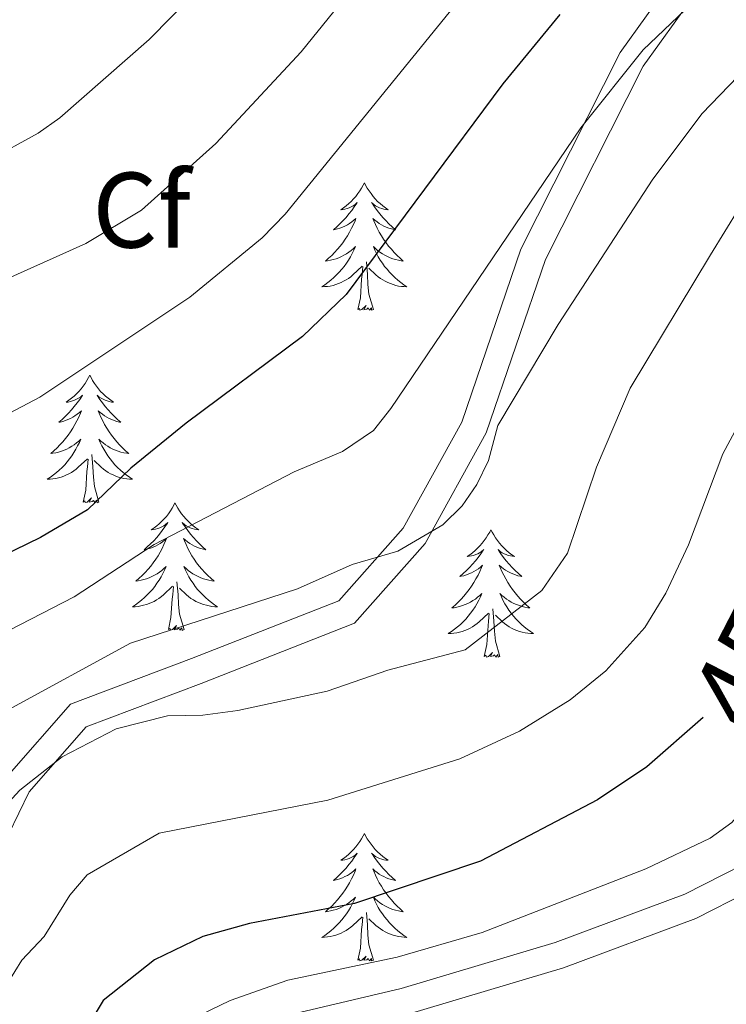
# Model space of a CAD drawing. Units: metres. Extents: x 592149 to 596645, y 4784185 to 4787217.
# Drawn here: x 594128 to 594194, y 4785304 to 4785396 of the extents above; entities that cross this region are included whole.
import ezdxf
from ezdxf.enums import TextEntityAlignment as Align

# ---------------------------------------------------------------- set-up
doc = ezdxf.new("R2010")
doc.units = ezdxf.units.M
doc.header["$MEASUREMENT"] = 0
doc.linetypes.add('DGN Style 3', pattern=[1147.6976, 819.784, -327.9136])
for name, color, linetype, lineweight in [('Nivel 21', 7, 'Continuous', 0), ('Nivel 36', 7, 'Continuous', 0), ('Nivel 37', 7, 'Continuous', 0), ('Nivel 4', 7, 'Continuous', 0), ('Nivel 41', 7, 'Continuous', 0), ('Nivel 5', 7, 'Continuous', 0), ('Nivel 54', 7, 'Continuous', 0), ('Nivel 61', 7, 'Continuous', 0), ('Nivel 63', 7, 'Continuous', 0)]:
    doc.layers.add(name, color=color, linetype=linetype, lineweight=lineweight)
doc.styles.add('Style-arial', font='arial.shx', dxfattribs={"bigfont": 'arialbig.shx'})
doc.styles.add('Style-Helvetica-Narrow-Oblique', font='txt')

msp = doc.modelspace()

# ---------------------------------------------------------------- linework, layer by layer
at = {"layer": 'Nivel 21', "color": 250, "linetype": 'Continuous', "lineweight": 0}
for points in [[(594191.91, 4785403.01, 469.92), (594184.53, 4785392.72, 469.65), (594175.24, 4785374.33, 467.77), (594169.72, 4785358.18, 465.62), (594164.24, 4785348.27, 464.55), (594158.23, 4785341.48, 463.21), (594144.47, 4785336.07, 462.4), (594133.16, 4785331.82, 460.79), (594127.2, 4785325.02, 460.25)], [(594146.24, 4785301.03, 443.26), (594164.07, 4785305.24, 443.24), (594178.44, 4785309.55, 442.85), (594190.57, 4785314.07, 441.76), (594199.62, 4785318.68, 440.88), (594203.39, 4785321.58, 440.48), (594206.83, 4785325.03, 440.09), (594209.32, 4785328, 439.8), (594212.1, 4785332.04, 439.99), (594214.43, 4785336.43, 440.23), (594215.29, 4785338.6, 440.08), (594217.15, 4785345.84, 439.61), (594218.06, 4785348.35, 439.44), (594219.92, 4785351.69, 439.2), (594221.5, 4785353.81, 439.02), (594225.21, 4785357.46, 438.68), (594231.92, 4785361.98, 438.32)]]:
    msp.add_polyline3d(points, dxfattribs=at)
at = {"layer": 'Nivel 21', "color": 250, "linetype": 'DGN Style 3', "lineweight": 0}
for points in [[(594090.17, 4785210.68, 445.35), (594093.5, 4785219.47, 448.71), (594101.37, 4785226.17, 449.24), (594107.18, 4785234.91, 450.05), (594118.98, 4785270.56, 454.35), (594120.24, 4785281.27, 455.42), (594118.42, 4785293.42, 456.23), (594118.35, 4785300.11, 457.57), (594123.15, 4785310.97, 459.45), (594129.3, 4785323.62, 460.25), (594134.62, 4785329.7, 460.79), (594145.37, 4785333.74, 462.4), (594159.7, 4785339.37, 463.21), (594166.29, 4785346.82, 464.55), (594172.01, 4785357.16, 465.62), (594177.55, 4785373.36, 467.77), (594186.67, 4785391.42, 469.65), (594193.84, 4785401.42, 469.92)], [(594164.72, 4785302.83, 443.24), (594179.23, 4785307.18, 442.85), (594191.58, 4785311.78, 441.76), (594200.96, 4785316.55, 440.88), (594205.05, 4785319.7, 440.48), (594208.67, 4785323.34, 440.09), (594211.32, 4785326.48, 439.8), (594214.24, 4785330.74, 439.99), (594216.7, 4785335.38, 440.23), (594217.67, 4785337.82, 440.08), (594219.54, 4785345.1, 439.61), (594220.34, 4785347.31, 439.44), (594222.02, 4785350.32, 439.2), (594223.39, 4785352.16, 439.02), (594226.8, 4785355.52, 438.68), (594233.17, 4785359.81, 438.32)]]:
    msp.add_polyline3d(points, dxfattribs=at)
at = {"layer": 'Nivel 36', "color": 92, "linetype": 'Continuous', "lineweight": 0, "flags": 128}
for points in [[(594160.62, 4785380.53), (594160.51, 4785380.32), (594160.36, 4785380.04), (594160.19, 4785379.77), (594160.01, 4785379.52), (594159.81, 4785379.27), (594159.61, 4785379.03), (594159.39, 4785378.8), (594159.16, 4785378.59), (594158.92, 4785378.39), (594158.67, 4785378.2), (594158.41, 4785378.02), (594158.6, 4785378.04), (594158.81, 4785378.08), (594159.01, 4785378.13), (594159.2, 4785378.2), (594159.39, 4785378.29), (594159.57, 4785378.39), (594159.75, 4785378.5), (594159.95, 4785378.69), (594159.91, 4785378.62), (594159.68, 4785378.28), (594159.44, 4785377.94), (594159.18, 4785377.62), (594158.91, 4785377.3), (594158.63, 4785377), (594158.34, 4785376.7), (594158.04, 4785376.42), (594157.72, 4785376.15), (594157.85, 4785376.17), (594158.1, 4785376.23), (594158.34, 4785376.3), (594158.57, 4785376.39), (594158.8, 4785376.49), (594159.03, 4785376.61), (594159.24, 4785376.74), (594159.45, 4785376.89), (594159.65, 4785377.04), (594159.83, 4785377.21), (594159.75, 4785376.99), (594159.59, 4785376.63), (594159.42, 4785376.28), (594159.23, 4785375.93), (594159.03, 4785375.59), (594158.82, 4785375.26), (594158.6, 4785374.94), (594158.36, 4785374.62), (594158.1, 4785374.32), (594157.84, 4785374.03), (594157.57, 4785373.75), (594157.28, 4785373.48), (594156.98, 4785373.22), (594157.18, 4785373.25), (594157.44, 4785373.29), (594157.71, 4785373.36), (594157.97, 4785373.44), (594158.22, 4785373.53), (594158.47, 4785373.64), (594158.71, 4785373.76), (594158.94, 4785373.9), (594159.17, 4785374.05), (594159.39, 4785374.21), (594159.59, 4785374.39), (594159.79, 4785374.58), (594159.65, 4785374.25)], [(594160.62, 4785380.53), (594160.73, 4785380.32), (594160.89, 4785380.04), (594161.06, 4785379.77), (594161.24, 4785379.52), (594161.43, 4785379.27), (594161.64, 4785379.03), (594161.86, 4785378.8), (594162.09, 4785378.59), (594162.33, 4785378.39), (594162.58, 4785378.2), (594162.84, 4785378.02), (594162.64, 4785378.04), (594162.44, 4785378.08), (594162.24, 4785378.13), (594162.04, 4785378.2), (594161.86, 4785378.29), (594161.67, 4785378.39), (594161.5, 4785378.5), (594161.3, 4785378.69), (594161.34, 4785378.62), (594161.57, 4785378.28), (594161.81, 4785377.94), (594162.06, 4785377.62), (594162.33, 4785377.3), (594162.61, 4785377), (594162.9, 4785376.7), (594163.21, 4785376.42), (594163.52, 4785376.15), (594163.4, 4785376.17), (594163.15, 4785376.23), (594162.91, 4785376.3), (594162.67, 4785376.39), (594162.44, 4785376.49), (594162.22, 4785376.61), (594162, 4785376.74), (594161.8, 4785376.89), (594161.6, 4785377.04), (594161.41, 4785377.21), (594161.5, 4785376.99), (594161.66, 4785376.63), (594161.83, 4785376.28), (594162.01, 4785375.93), (594162.21, 4785375.59), (594162.42, 4785375.26), (594162.65, 4785374.94), (594162.89, 4785374.62), (594163.14, 4785374.32), (594163.4, 4785374.03), (594163.68, 4785373.75), (594163.97, 4785373.48), (594164.26, 4785373.22), (594164.07, 4785373.25), (594163.8, 4785373.29), (594163.54, 4785373.36), (594163.28, 4785373.44), (594163.02, 4785373.53), (594162.78, 4785373.64), (594162.54, 4785373.76), (594162.3, 4785373.9), (594162.08, 4785374.05), (594161.86, 4785374.21), (594161.65, 4785374.39), (594161.46, 4785374.58), (594161.6, 4785374.25)], [(594159.65, 4785374.25), (594159.49, 4785373.93), (594159.32, 4785373.61), (594159.14, 4785373.31), (594158.94, 4785373.01), (594158.73, 4785372.72), (594158.51, 4785372.45), (594158.27, 4785372.18), (594158.03, 4785371.92), (594157.77, 4785371.68), (594157.5, 4785371.44), (594157.22, 4785371.22), (594156.93, 4785371.01), (594156.64, 4785370.82), (594156.91, 4785370.83), (594157.17, 4785370.85), (594157.43, 4785370.89), (594157.69, 4785370.95), (594157.95, 4785371.02), (594158.2, 4785371.11), (594158.44, 4785371.21), (594158.68, 4785371.33), (594158.91, 4785371.46), (594159.13, 4785371.6), (594159.34, 4785371.76), (594159.55, 4785371.93), (594160.4, 4785372.73)], [(594161.6, 4785374.25), (594161.76, 4785373.93), (594161.92, 4785373.61), (594162.11, 4785373.31), (594162.3, 4785373.01), (594162.51, 4785372.72), (594162.74, 4785372.45), (594162.97, 4785372.18), (594163.22, 4785371.92), (594163.48, 4785371.68), (594163.74, 4785371.44), (594164.02, 4785371.22), (594164.31, 4785371.01), (594164.6, 4785370.82), (594164.34, 4785370.83), (594164.08, 4785370.85), (594163.81, 4785370.89), (594163.55, 4785370.95), (594163.3, 4785371.02), (594163.05, 4785371.11), (594162.8, 4785371.21), (594162.57, 4785371.33), (594162.34, 4785371.46), (594162.12, 4785371.6), (594161.9, 4785371.76), (594161.7, 4785371.93), (594161.04, 4785372.55)], [(594161.47, 4785368.68), (594161.04, 4785370.12), (594160.95, 4785371.03), (594160.91, 4785371.98), (594160.81, 4785373.14)], [(594160, 4785368.68), (594160.25, 4785369.8), (594160.36, 4785371.54), (594160.41, 4785371.98), (594160.47, 4785372.7)], [(594161.47, 4785368.68), (594161.3, 4785368.62), (594161.28, 4785368.85), (594161.09, 4785368.63), (594160.97, 4785368.84), (594160.85, 4785368.73), (594160.58, 4785368.67), (594160.78, 4785369.07), (594160.39, 4785368.69), (594160.2, 4785368.63), (594160.16, 4785368.79), (594160, 4785368.68)], [(594134.96, 4785362.55), (594134.85, 4785362.33), (594134.7, 4785362.05), (594134.53, 4785361.79), (594134.35, 4785361.53), (594134.16, 4785361.28), (594133.95, 4785361.04), (594133.73, 4785360.82), (594133.5, 4785360.6), (594133.26, 4785360.4), (594133.01, 4785360.21), (594132.75, 4785360.03), (594132.95, 4785360.05), (594133.15, 4785360.09), (594133.35, 4785360.15), (594133.54, 4785360.22), (594133.73, 4785360.3), (594133.91, 4785360.4), (594134.09, 4785360.51), (594134.29, 4785360.7), (594134.25, 4785360.64), (594134.02, 4785360.29), (594133.78, 4785359.96), (594133.52, 4785359.63), (594133.26, 4785359.32), (594132.98, 4785359.01), (594132.68, 4785358.72), (594132.38, 4785358.43), (594132.07, 4785358.16), (594132.19, 4785358.18), (594132.44, 4785358.24), (594132.68, 4785358.32), (594132.92, 4785358.4), (594133.15, 4785358.51), (594133.37, 4785358.62), (594133.58, 4785358.76), (594133.79, 4785358.9), (594133.99, 4785359.06), (594134.18, 4785359.23), (594134.09, 4785359.01), (594133.93, 4785358.64), (594133.76, 4785358.29), (594133.58, 4785357.94), (594133.38, 4785357.6), (594133.16, 4785357.27), (594132.94, 4785356.95), (594132.7, 4785356.64), (594132.45, 4785356.34), (594132.18, 4785356.04), (594131.91, 4785355.76), (594131.62, 4785355.49), (594131.32, 4785355.24), (594131.52, 4785355.26), (594131.79, 4785355.31), (594132.05, 4785355.37), (594132.31, 4785355.45), (594132.56, 4785355.54), (594132.81, 4785355.65), (594133.05, 4785355.77), (594133.29, 4785355.91), (594133.51, 4785356.06), (594133.73, 4785356.23), (594133.94, 4785356.4), (594134.13, 4785356.59), (594133.99, 4785356.26)], [(594134.96, 4785362.55), (594135.08, 4785362.33), (594135.23, 4785362.05), (594135.4, 4785361.79), (594135.58, 4785361.53), (594135.78, 4785361.28), (594135.98, 4785361.04), (594136.2, 4785360.82), (594136.43, 4785360.6), (594136.67, 4785360.4), (594136.92, 4785360.21), (594137.18, 4785360.03), (594136.98, 4785360.05), (594136.78, 4785360.09), (594136.58, 4785360.15), (594136.39, 4785360.22), (594136.2, 4785360.3), (594136.02, 4785360.4), (594135.84, 4785360.51), (594135.64, 4785360.7), (594135.68, 4785360.64), (594135.91, 4785360.29), (594136.15, 4785359.96), (594136.41, 4785359.63), (594136.68, 4785359.32), (594136.96, 4785359.01), (594137.25, 4785358.72), (594137.55, 4785358.43), (594137.86, 4785358.16), (594137.74, 4785358.18), (594137.49, 4785358.24), (594137.25, 4785358.32), (594137.02, 4785358.4), (594136.78, 4785358.51), (594136.56, 4785358.62), (594136.34, 4785358.76), (594136.14, 4785358.9), (594135.94, 4785359.06), (594135.75, 4785359.23), (594135.84, 4785359.01), (594136, 4785358.64), (594136.17, 4785358.29), (594136.35, 4785357.94), (594136.55, 4785357.6), (594136.77, 4785357.27), (594136.99, 4785356.95), (594137.23, 4785356.64), (594137.48, 4785356.34), (594137.75, 4785356.04), (594138.02, 4785355.76), (594138.31, 4785355.49), (594138.61, 4785355.24), (594138.41, 4785355.26), (594138.14, 4785355.31), (594137.88, 4785355.37), (594137.62, 4785355.45), (594137.37, 4785355.54), (594137.12, 4785355.65), (594136.88, 4785355.77), (594136.64, 4785355.91), (594136.42, 4785356.06), (594136.2, 4785356.23), (594136, 4785356.4), (594135.8, 4785356.59), (594135.94, 4785356.26)], [(594133.99, 4785356.26), (594133.83, 4785355.94), (594133.66, 4785355.63), (594133.48, 4785355.32), (594133.28, 4785355.03), (594133.08, 4785354.74), (594132.85, 4785354.46), (594132.62, 4785354.19), (594132.37, 4785353.93), (594132.11, 4785353.69), (594131.84, 4785353.46), (594131.56, 4785353.23), (594131.28, 4785353.02), (594130.99, 4785352.83), (594131.25, 4785352.84), (594131.51, 4785352.87), (594131.78, 4785352.91), (594132.04, 4785352.96), (594132.29, 4785353.04), (594132.54, 4785353.12), (594132.78, 4785353.23), (594133.02, 4785353.34), (594133.25, 4785353.47), (594133.47, 4785353.62), (594133.69, 4785353.78), (594133.89, 4785353.95), (594134.74, 4785354.75)], [(594135.94, 4785356.26), (594136.1, 4785355.94), (594136.27, 4785355.63), (594136.45, 4785355.32), (594136.65, 4785355.03), (594136.86, 4785354.74), (594137.08, 4785354.46), (594137.31, 4785354.19), (594137.56, 4785353.93), (594137.82, 4785353.69), (594138.09, 4785353.46), (594138.37, 4785353.23), (594138.66, 4785353.02), (594138.94, 4785352.83), (594138.68, 4785352.84), (594138.42, 4785352.87), (594138.16, 4785352.91), (594137.9, 4785352.96), (594137.64, 4785353.04), (594137.39, 4785353.12), (594137.15, 4785353.23), (594136.91, 4785353.34), (594136.68, 4785353.47), (594136.46, 4785353.62), (594136.24, 4785353.78), (594136.04, 4785353.95), (594135.38, 4785354.57)], [(594134.35, 4785350.7), (594134.59, 4785351.82), (594134.7, 4785353.56), (594134.75, 4785353.99), (594134.82, 4785354.71)], [(594135.82, 4785350.7), (594135.39, 4785352.14), (594135.3, 4785353.04), (594135.25, 4785353.99), (594135.15, 4785355.15)], [(594135.82, 4785350.7), (594135.64, 4785350.63), (594135.62, 4785350.87), (594135.43, 4785350.65), (594135.31, 4785350.85), (594135.19, 4785350.74), (594134.92, 4785350.69), (594135.12, 4785351.08), (594134.73, 4785350.7), (594134.54, 4785350.65), (594134.5, 4785350.81), (594134.35, 4785350.7)], [(594142.92, 4785350.63), (594142.81, 4785350.41), (594142.66, 4785350.14), (594142.49, 4785349.87), (594142.31, 4785349.61), (594142.12, 4785349.36), (594141.91, 4785349.13), (594141.69, 4785348.9), (594141.46, 4785348.68), (594141.22, 4785348.48), (594140.97, 4785348.29), (594140.71, 4785348.11), (594140.91, 4785348.14), (594141.11, 4785348.17), (594141.31, 4785348.23), (594141.5, 4785348.3), (594141.69, 4785348.38), (594141.87, 4785348.48), (594142.05, 4785348.59), (594142.25, 4785348.78), (594142.21, 4785348.72), (594141.98, 4785348.37), (594141.74, 4785348.04), (594141.48, 4785347.71), (594141.22, 4785347.4), (594140.94, 4785347.09), (594140.64, 4785346.8), (594140.34, 4785346.51), (594140.03, 4785346.24), (594140.15, 4785346.27), (594140.4, 4785346.32), (594140.64, 4785346.4), (594140.88, 4785346.48), (594141.11, 4785346.59), (594141.33, 4785346.71), (594141.54, 4785346.84), (594141.75, 4785346.98), (594141.95, 4785347.14), (594142.14, 4785347.31), (594142.05, 4785347.09), (594141.89, 4785346.73), (594141.72, 4785346.37), (594141.54, 4785346.02), (594141.34, 4785345.68), (594141.12, 4785345.35), (594140.9, 4785345.03), (594140.66, 4785344.72), (594140.41, 4785344.42), (594140.14, 4785344.13), (594139.87, 4785343.84), (594139.58, 4785343.58), (594139.28, 4785343.32), (594139.48, 4785343.34), (594139.75, 4785343.39), (594140.01, 4785343.45), (594140.27, 4785343.53), (594140.52, 4785343.62), (594140.77, 4785343.73), (594141.01, 4785343.86), (594141.25, 4785343.99), (594141.47, 4785344.14), (594141.69, 4785344.31), (594141.89, 4785344.48), (594142.09, 4785344.67), (594141.95, 4785344.34)], [(594142.92, 4785350.63), (594143.04, 4785350.41), (594143.19, 4785350.14), (594143.36, 4785349.87), (594143.54, 4785349.61), (594143.74, 4785349.36), (594143.94, 4785349.13), (594144.16, 4785348.9), (594144.39, 4785348.68), (594144.63, 4785348.48), (594144.88, 4785348.29), (594145.14, 4785348.11), (594144.94, 4785348.14), (594144.74, 4785348.17), (594144.54, 4785348.23), (594144.35, 4785348.3), (594144.16, 4785348.38), (594143.98, 4785348.48), (594143.8, 4785348.59), (594143.6, 4785348.78), (594143.64, 4785348.72), (594143.87, 4785348.37), (594144.11, 4785348.04), (594144.37, 4785347.71), (594144.64, 4785347.4), (594144.92, 4785347.09), (594145.21, 4785346.8), (594145.51, 4785346.51), (594145.82, 4785346.24), (594145.7, 4785346.27), (594145.45, 4785346.32), (594145.21, 4785346.4), (594144.98, 4785346.48), (594144.74, 4785346.59), (594144.52, 4785346.71), (594144.3, 4785346.84), (594144.1, 4785346.98), (594143.9, 4785347.14), (594143.71, 4785347.31), (594143.8, 4785347.09), (594143.96, 4785346.73), (594144.13, 4785346.37), (594144.31, 4785346.02), (594144.51, 4785345.68), (594144.73, 4785345.35), (594144.95, 4785345.03), (594145.19, 4785344.72), (594145.44, 4785344.42), (594145.71, 4785344.13), (594145.98, 4785343.84), (594146.27, 4785343.58), (594146.57, 4785343.32), (594146.37, 4785343.34), (594146.1, 4785343.39), (594145.84, 4785343.45), (594145.58, 4785343.53), (594145.33, 4785343.62), (594145.08, 4785343.73), (594144.84, 4785343.86), (594144.6, 4785343.99), (594144.38, 4785344.14), (594144.16, 4785344.31), (594143.96, 4785344.48), (594143.76, 4785344.67), (594143.9, 4785344.34)], [(594172.44, 4785348.12), (594172.33, 4785347.9), (594172.17, 4785347.63), (594172.01, 4785347.36), (594171.82, 4785347.1), (594171.63, 4785346.86), (594171.42, 4785346.62), (594171.2, 4785346.39), (594170.97, 4785346.18), (594170.73, 4785345.97), (594170.48, 4785345.78), (594170.22, 4785345.6), (594170.42, 4785345.63), (594170.62, 4785345.66), (594170.82, 4785345.72), (594171.02, 4785345.79), (594171.21, 4785345.87), (594171.39, 4785345.97), (594171.56, 4785346.08), (594171.77, 4785346.28), (594171.73, 4785346.21), (594171.5, 4785345.87), (594171.25, 4785345.53), (594171, 4785345.2), (594170.73, 4785344.89), (594170.45, 4785344.58), (594170.16, 4785344.29), (594169.86, 4785344.01), (594169.54, 4785343.74), (594169.67, 4785343.76), (594169.91, 4785343.82), (594170.15, 4785343.89), (594170.39, 4785343.98), (594170.62, 4785344.08), (594170.84, 4785344.2), (594171.06, 4785344.33), (594171.27, 4785344.47), (594171.46, 4785344.63), (594171.65, 4785344.8), (594171.56, 4785344.58), (594171.41, 4785344.22), (594171.24, 4785343.86), (594171.05, 4785343.52), (594170.85, 4785343.18), (594170.64, 4785342.85), (594170.41, 4785342.52), (594170.17, 4785342.21), (594169.92, 4785341.91), (594169.66, 4785341.62), (594169.38, 4785341.34), (594169.1, 4785341.07), (594168.8, 4785340.81), (594169, 4785340.83), (594169.26, 4785340.88), (594169.52, 4785340.94), (594169.78, 4785341.02), (594170.04, 4785341.12), (594170.29, 4785341.22), (594170.53, 4785341.35), (594170.76, 4785341.49), (594170.99, 4785341.64), (594171.2, 4785341.8), (594171.41, 4785341.98), (594171.6, 4785342.16), (594171.46, 4785341.84)], [(594172.44, 4785348.12), (594172.55, 4785347.9), (594172.71, 4785347.63), (594172.87, 4785347.36), (594173.06, 4785347.1), (594173.25, 4785346.86), (594173.46, 4785346.62), (594173.68, 4785346.39), (594173.91, 4785346.18), (594174.15, 4785345.97), (594174.4, 4785345.78), (594174.66, 4785345.6), (594174.46, 4785345.63), (594174.26, 4785345.66), (594174.06, 4785345.72), (594173.86, 4785345.79), (594173.67, 4785345.87), (594173.49, 4785345.97), (594173.32, 4785346.08), (594173.11, 4785346.28), (594173.15, 4785346.21), (594173.38, 4785345.87), (594173.63, 4785345.53), (594173.88, 4785345.2), (594174.15, 4785344.89), (594174.43, 4785344.58), (594174.72, 4785344.29), (594175.02, 4785344.01), (594175.34, 4785343.74), (594175.21, 4785343.76), (594174.97, 4785343.82), (594174.73, 4785343.89), (594174.49, 4785343.98), (594174.26, 4785344.08), (594174.04, 4785344.2), (594173.82, 4785344.33), (594173.61, 4785344.47), (594173.42, 4785344.63), (594173.23, 4785344.8), (594173.32, 4785344.58), (594173.47, 4785344.22), (594173.64, 4785343.86), (594173.83, 4785343.52), (594174.03, 4785343.18), (594174.24, 4785342.85), (594174.47, 4785342.52), (594174.71, 4785342.21), (594174.96, 4785341.91), (594175.22, 4785341.62), (594175.5, 4785341.34), (594175.78, 4785341.07), (594176.08, 4785340.81), (594175.88, 4785340.83), (594175.62, 4785340.88), (594175.36, 4785340.94), (594175.1, 4785341.02), (594174.84, 4785341.12), (594174.59, 4785341.22), (594174.35, 4785341.35), (594174.12, 4785341.49), (594173.89, 4785341.64), (594173.68, 4785341.8), (594173.47, 4785341.98), (594173.28, 4785342.16), (594173.42, 4785341.84)], [(594141.95, 4785344.34), (594141.79, 4785344.02), (594141.62, 4785343.71), (594141.44, 4785343.4), (594141.24, 4785343.11), (594141.03, 4785342.82), (594140.81, 4785342.54), (594140.58, 4785342.27), (594140.33, 4785342.02), (594140.07, 4785341.77), (594139.8, 4785341.54), (594139.52, 4785341.32), (594139.24, 4785341.11), (594138.95, 4785340.92), (594139.21, 4785340.92), (594139.47, 4785340.95), (594139.74, 4785340.99), (594139.99, 4785341.05), (594140.25, 4785341.12), (594140.5, 4785341.21), (594140.74, 4785341.31), (594140.98, 4785341.42), (594141.21, 4785341.56), (594141.43, 4785341.7), (594141.65, 4785341.86), (594141.85, 4785342.03), (594142.7, 4785342.83)], [(594143.9, 4785344.34), (594144.06, 4785344.02), (594144.23, 4785343.71), (594144.41, 4785343.4), (594144.61, 4785343.11), (594144.82, 4785342.82), (594145.04, 4785342.54), (594145.27, 4785342.27), (594145.52, 4785342.02), (594145.78, 4785341.77), (594146.05, 4785341.54), (594146.33, 4785341.32), (594146.62, 4785341.11), (594146.9, 4785340.92), (594146.64, 4785340.92), (594146.38, 4785340.95), (594146.12, 4785340.99), (594145.86, 4785341.05), (594145.6, 4785341.12), (594145.35, 4785341.21), (594145.11, 4785341.31), (594144.87, 4785341.42), (594144.64, 4785341.56), (594144.42, 4785341.7), (594144.2, 4785341.86), (594144, 4785342.03), (594143.34, 4785342.65)], [(594142.31, 4785338.78), (594142.55, 4785339.9), (594142.66, 4785341.64), (594142.71, 4785342.07), (594142.78, 4785342.8)], [(594143.78, 4785338.78), (594143.35, 4785340.22), (594143.26, 4785341.12), (594143.21, 4785342.07), (594143.11, 4785343.24)], [(594171.46, 4785341.84), (594171.31, 4785341.52), (594171.14, 4785341.2), (594170.96, 4785340.9), (594170.76, 4785340.6), (594170.55, 4785340.31), (594170.33, 4785340.03), (594170.09, 4785339.77), (594169.84, 4785339.51), (594169.59, 4785339.26), (594169.32, 4785339.03), (594169.04, 4785338.81), (594168.75, 4785338.6), (594168.46, 4785338.41), (594168.72, 4785338.42), (594168.99, 4785338.44), (594169.25, 4785338.48), (594169.51, 4785338.54), (594169.76, 4785338.61), (594170.01, 4785338.7), (594170.26, 4785338.8), (594170.5, 4785338.92), (594170.73, 4785339.05), (594170.95, 4785339.19), (594171.16, 4785339.35), (594171.36, 4785339.52), (594172.21, 4785340.32)], [(594173.42, 4785341.84), (594173.57, 4785341.52), (594173.74, 4785341.2), (594173.92, 4785340.9), (594174.12, 4785340.6), (594174.33, 4785340.31), (594174.55, 4785340.03), (594174.79, 4785339.77), (594175.04, 4785339.51), (594175.29, 4785339.26), (594175.56, 4785339.03), (594175.84, 4785338.81), (594176.13, 4785338.6), (594176.42, 4785338.41), (594176.16, 4785338.42), (594175.89, 4785338.44), (594175.63, 4785338.48), (594175.37, 4785338.54), (594175.12, 4785338.61), (594174.87, 4785338.7), (594174.62, 4785338.8), (594174.38, 4785338.92), (594174.15, 4785339.05), (594173.93, 4785339.19), (594173.72, 4785339.35), (594173.52, 4785339.52), (594172.86, 4785340.14)], [(594173.29, 4785336.27), (594172.86, 4785337.71), (594172.77, 4785338.62), (594172.72, 4785339.56), (594172.62, 4785340.73)], [(594171.82, 4785336.27), (594172.07, 4785337.39), (594172.18, 4785339.13), (594172.23, 4785339.56), (594172.29, 4785340.29)], [(594143.78, 4785338.78), (594143.6, 4785338.71), (594143.58, 4785338.95), (594143.39, 4785338.73), (594143.27, 4785338.93), (594143.15, 4785338.82), (594142.88, 4785338.77), (594143.08, 4785339.16), (594142.69, 4785338.78), (594142.5, 4785338.73), (594142.46, 4785338.89), (594142.31, 4785338.78)], [(594173.29, 4785336.27), (594173.12, 4785336.2), (594173.1, 4785336.44), (594172.91, 4785336.22), (594172.79, 4785336.42), (594172.67, 4785336.32), (594172.4, 4785336.26), (594172.59, 4785336.65), (594172.21, 4785336.27), (594172.02, 4785336.22), (594171.98, 4785336.38), (594171.82, 4785336.27)], [(594160.62, 4785319.74), (594160.51, 4785319.52), (594160.36, 4785319.24), (594160.19, 4785318.98), (594160.01, 4785318.72), (594159.81, 4785318.47), (594159.61, 4785318.23), (594159.39, 4785318.01), (594159.16, 4785317.79), (594158.92, 4785317.59), (594158.67, 4785317.4), (594158.41, 4785317.22), (594158.6, 4785317.24), (594158.81, 4785317.28), (594159.01, 4785317.34), (594159.2, 4785317.4), (594159.39, 4785317.49), (594159.57, 4785317.59), (594159.75, 4785317.7), (594159.95, 4785317.89), (594159.91, 4785317.83), (594159.68, 4785317.48), (594159.44, 4785317.15), (594159.18, 4785316.82), (594158.91, 4785316.5), (594158.63, 4785316.2), (594158.34, 4785315.9), (594158.04, 4785315.62), (594157.72, 4785315.35), (594157.85, 4785315.37), (594158.1, 4785315.43), (594158.34, 4785315.5), (594158.57, 4785315.59), (594158.8, 4785315.7), (594159.03, 4785315.81), (594159.24, 4785315.94), (594159.45, 4785316.09), (594159.65, 4785316.25), (594159.83, 4785316.42), (594159.75, 4785316.2), (594159.59, 4785315.83), (594159.42, 4785315.48), (594159.23, 4785315.13), (594159.03, 4785314.79), (594158.82, 4785314.46), (594158.6, 4785314.14), (594158.36, 4785313.83), (594158.1, 4785313.52), (594157.84, 4785313.23), (594157.57, 4785312.95), (594157.28, 4785312.68), (594156.98, 4785312.42), (594157.18, 4785312.45), (594157.44, 4785312.5), (594157.71, 4785312.56), (594157.97, 4785312.64), (594158.22, 4785312.73), (594158.47, 4785312.84), (594158.71, 4785312.96), (594158.94, 4785313.1), (594159.17, 4785313.25), (594159.39, 4785313.42), (594159.59, 4785313.59), (594159.79, 4785313.78), (594159.65, 4785313.45)], [(594160.62, 4785319.74), (594160.73, 4785319.52), (594160.89, 4785319.24), (594161.06, 4785318.98), (594161.24, 4785318.72), (594161.43, 4785318.47), (594161.64, 4785318.23), (594161.86, 4785318.01), (594162.09, 4785317.79), (594162.33, 4785317.59), (594162.58, 4785317.4), (594162.84, 4785317.22), (594162.64, 4785317.24), (594162.44, 4785317.28), (594162.24, 4785317.34), (594162.04, 4785317.4), (594161.86, 4785317.49), (594161.67, 4785317.59), (594161.5, 4785317.7), (594161.3, 4785317.89), (594161.34, 4785317.83), (594161.57, 4785317.48), (594161.81, 4785317.15), (594162.06, 4785316.82), (594162.33, 4785316.5), (594162.61, 4785316.2), (594162.9, 4785315.9), (594163.21, 4785315.62), (594163.52, 4785315.35), (594163.4, 4785315.37), (594163.15, 4785315.43), (594162.91, 4785315.5), (594162.67, 4785315.59), (594162.44, 4785315.7), (594162.22, 4785315.81), (594162, 4785315.94), (594161.8, 4785316.09), (594161.6, 4785316.25), (594161.41, 4785316.42), (594161.5, 4785316.2), (594161.66, 4785315.83), (594161.83, 4785315.48), (594162.01, 4785315.13), (594162.21, 4785314.79), (594162.42, 4785314.46), (594162.65, 4785314.14), (594162.89, 4785313.83), (594163.14, 4785313.52), (594163.4, 4785313.23), (594163.68, 4785312.95), (594163.97, 4785312.68), (594164.26, 4785312.42), (594164.07, 4785312.45), (594163.8, 4785312.5), (594163.54, 4785312.56), (594163.28, 4785312.64), (594163.02, 4785312.73), (594162.78, 4785312.84), (594162.54, 4785312.96), (594162.3, 4785313.1), (594162.08, 4785313.25), (594161.86, 4785313.42), (594161.65, 4785313.59), (594161.46, 4785313.78), (594161.6, 4785313.45)], [(594159.65, 4785313.45), (594159.49, 4785313.13), (594159.32, 4785312.82), (594159.14, 4785312.51), (594158.94, 4785312.22), (594158.73, 4785311.93), (594158.51, 4785311.65), (594158.27, 4785311.38), (594158.03, 4785311.12), (594157.77, 4785310.88), (594157.5, 4785310.64), (594157.22, 4785310.42), (594156.93, 4785310.21), (594156.64, 4785310.02), (594156.91, 4785310.03), (594157.17, 4785310.06), (594157.43, 4785310.1), (594157.69, 4785310.15), (594157.95, 4785310.23), (594158.2, 4785310.31), (594158.44, 4785310.42), (594158.68, 4785310.53), (594158.91, 4785310.66), (594159.13, 4785310.81), (594159.34, 4785310.97), (594159.55, 4785311.14), (594160.4, 4785311.94)], [(594161.6, 4785313.45), (594161.76, 4785313.13), (594161.92, 4785312.82), (594162.11, 4785312.51), (594162.3, 4785312.22), (594162.51, 4785311.93), (594162.74, 4785311.65), (594162.97, 4785311.38), (594163.22, 4785311.12), (594163.48, 4785310.88), (594163.74, 4785310.64), (594164.02, 4785310.42), (594164.31, 4785310.21), (594164.6, 4785310.02), (594164.34, 4785310.03), (594164.08, 4785310.06), (594163.81, 4785310.1), (594163.55, 4785310.15), (594163.3, 4785310.23), (594163.05, 4785310.31), (594162.8, 4785310.42), (594162.57, 4785310.53), (594162.34, 4785310.66), (594162.12, 4785310.81), (594161.9, 4785310.97), (594161.7, 4785311.14), (594161.04, 4785311.76)], [(594161.47, 4785307.89), (594161.04, 4785309.33), (594160.95, 4785310.23), (594160.91, 4785311.18), (594160.81, 4785312.34)], [(594160, 4785307.89), (594160.25, 4785309), (594160.36, 4785310.75), (594160.41, 4785311.18), (594160.47, 4785311.9)], [(594161.47, 4785307.89), (594161.3, 4785307.82), (594161.28, 4785308.06), (594161.09, 4785307.84), (594160.97, 4785308.04), (594160.85, 4785307.93), (594160.58, 4785307.88), (594160.78, 4785308.27), (594160.39, 4785307.89), (594160.2, 4785307.84), (594160.16, 4785308), (594160, 4785307.89)]]:
    msp.add_lwpolyline(points, dxfattribs=at)
at = {"layer": 'Nivel 4', "color": 36, "linetype": 'Continuous', "lineweight": 30, "flags": 128}
for points, elevation in [([(594178.88, 4785396.26), (594173.57, 4785389.78), (594158.92, 4785370.09), (594154.85, 4785366.18), (594143.97, 4785358.06), (594138.81, 4785353.87), (594134.74, 4785349.96), (594130.35, 4785347.39), (594120.55, 4785342.62)], 475), ([(594192.27, 4785330.58), (594187.02, 4785325.95), (594182.39, 4785322.86), (594171.46, 4785317.14), (594159.71, 4785313.2), (594149.9, 4785311.31), (594145.54, 4785310.09), (594141.02, 4785307.92), (594136.22, 4785304.12), (594134.71, 4785301.62), (594132.58, 4785296.24), (594129.83, 4785287.62), (594128.25, 4785280.92)], 450)]:
    msp.add_lwpolyline(points, dxfattribs=dict(at, elevation=elevation))
at = {"layer": 'Nivel 5', "color": 36, "linetype": 'Continuous', "lineweight": 0, "flags": 128}
for points, elevation in [([(594177.07, 4785406.99), (594153.22, 4785377.61), (594151.07, 4785375.38), (594144.3, 4785369.86), (594130.3, 4785360.49), (594120.16, 4785355.17)], 480), ([(594163.87, 4785404.12), (594154.7, 4785392.76), (594146.74, 4785384.22), (594139.8, 4785377.98), (594134.59, 4785374.86), (594118.75, 4785367.77)], 485), ([(593939.5, 4785277.3), (593959.76, 4785280.82), (593975.02, 4785281.89), (593981.4, 4785282.89), (594002.6, 4785287.07), (594019.24, 4785291.36), (594029.73, 4785294.98), (594034.52, 4785297.01), (594046.01, 4785303.62), (594051.54, 4785307.76), (594061.82, 4785317.49), (594069.66, 4785326.01), (594082.75, 4785344.38), (594086.42, 4785350.28), (594098.83, 4785365.32), (594108.41, 4785373.28), (594114.14, 4785376.91), (594120.83, 4785380.05), (594130.13, 4785385.18), (594132.18, 4785386.6), (594140.5, 4785393.94), (594146.92, 4785400.47)], 490), ([(594193.82, 4785399.82), (594186.67, 4785392.96), (594180.83, 4785385.67), (594163.1, 4785359.43), (594161.46, 4785357.4), (594158.58, 4785355.42), (594154.05, 4785353.52), (594140.98, 4785346.74), (594133.49, 4785341.85), (594124.34, 4785337.15), (594117.68, 4785332.51), (594113.72, 4785328.83), (594110.25, 4785325.22), (594105.26, 4785317.1), (594102.94, 4785314.01), (594094.19, 4785297.81), (594089.47, 4785287.96), (594082.61, 4785277.25), (594081.51, 4785275), (594079.36, 4785272.72), (594074.11, 4785268.13), (594066.73, 4785263.19)], 470), ([(594245.2, 4785397.04), (594226.13, 4785389.4), (594216.17, 4785383.62), (594210.22, 4785379.16), (594204.52, 4785372.71), (594198.43, 4785363.28), (594194.1, 4785355.22), (594190.92, 4785346.7), (594188.78, 4785342.19), (594186.84, 4785338.99), (594183.19, 4785334.94), (594179.84, 4785332.23), (594175.11, 4785329.3), (594169.54, 4785326.7), (594157.2, 4785322.85), (594141.45, 4785319.75), (594134.72, 4785315.85), (594133.09, 4785313.96), (594130.69, 4785310.09), (594128.62, 4785307.9), (594127.3, 4785305.78)], 455), ([(594199.91, 4785394.75), (594198.03, 4785393.1), (594192.17, 4785387.02), (594187.57, 4785380.86), (594178.72, 4785367.3), (594173.1, 4785357.84), (594172.22, 4785354.59), (594171.14, 4785352.34), (594169.75, 4785350.36), (594167.96, 4785348.58), (594163.74, 4785346.11), (594159.49, 4785344.88), (594154.37, 4785342.58), (594138.77, 4785337.5), (594127.35, 4785331.28)], 465), ([(594210.86, 4785392.02), (594204.1, 4785388.07), (594199.22, 4785383.06), (594195.65, 4785378.17), (594192.95, 4785373.8), (594185.45, 4785361.34), (594182.3, 4785353.96), (594179.61, 4785345.93), (594177.2, 4785342.45), (594170.04, 4785336.89), (594162.82, 4785334.98), (594157.14, 4785333.02), (594148.81, 4785331.23), (594145.52, 4785330.78), (594142.22, 4785330.73), (594137.42, 4785329.51), (594132.38, 4785326.88), (594128.43, 4785323.78), (594125.87, 4785321.02)], 460), ([(594233.07, 4785374.94), (594227.27, 4785371.67), (594220.5, 4785366.2), (594216.58, 4785361.97), (594212.46, 4785356.72), (594204.85, 4785332.83), (594203.23, 4785330.38), (594194.96, 4785320.76), (594192.94, 4785319.3), (594186.91, 4785316.44), (594171.62, 4785310.48), (594163.68, 4785308.17), (594153.46, 4785306.02), (594148.07, 4785304.11), (594139.88, 4785300.15)], 445)]:
    msp.add_lwpolyline(points, dxfattribs=dict(at, elevation=elevation))
at = {"layer": 'Nivel 61', "color": 250, "linetype": 'Continuous', "lineweight": 0}
msp.add_3dface([(593077.52, 4784591.6), (593045.8, 4786905.19), (596429.34, 4786952.34), (596462.25, 4784638.75)], dxfattribs=at)
at = {"layer": 'Nivel 63', "color": 7, "linetype": 'Continuous', "lineweight": 0}
msp.add_3dface([(592190.58, 4784185.39), (592149.22, 4787155.07), (596603.63, 4787217.1), (596645.04, 4784247.45)], dxfattribs=at)

# ---------------------------------------------------------------- texts
at = {"layer": 'Nivel 37', "color": 92, "linetype": 'Continuous', "lineweight": 0, "style": 'Style-arial'}
msp.add_text('Cf', height=7, dxfattribs=at).set_placement((594139.799, 4785377.98, 485), align=Align.MIDDLE_CENTER)
at = {"layer": 'Nivel 41', "color": 27, "linetype": 'Continuous', "lineweight": 0, "style": 'Style-Helvetica-Narrow-Oblique'}
msp.add_text('450', height=7, rotation=62.72204, dxfattribs=at).set_placement((594197.464, 4785337.591, 450), align=Align.MIDDLE_CENTER)

# ---------------------------------------------------------------- meshes
at = {"layer": 'Nivel 54', "color": 45, "linetype": 'Continuous', "lineweight": 0}
mesh = msp.add_polyface(dxfattribs=at)
corners = [(594110.03, 4785064.7, 389.3), (594110.34, 4785058.96, 389.53), (594107.44, 4785063.17, 389.3), (594107.96, 4785068.82, 389.1), (594105.14, 4785067.75, 389.1), (594103.78, 4785072.82, 388.91), (594106.73, 4785073.4, 388.91), (594106.08, 4785078.56, 388.63), (594103.07, 4785078.46, 388.63), (594106.21, 4785080.71, 388.44), (594103.24, 4785081.24, 388.44), (594103.76, 4785082.96, 388.22), (594105.36, 4785086.15, 388.13), (594109.41, 4785085.98, 388), (594107.74, 4785084.29, 388.13), (594107.58, 4785088.39, 388), (594105.1, 4785085.64, 388.15), (594106.85, 4785082.82, 388.25), (594165.03, 4785101.04, 385.55), (594166.39, 4785098.36, 385.55), (594154.07, 4785096.08, 386.15), (594155.17, 4785093.28, 386.15), (594147.14, 4785093.72, 386.54), (594147.96, 4785090.84, 386.54), (594142.09, 4785092.55, 386.7), (594142.64, 4785089.6, 386.7), (594137.29, 4785091.85, 386.8), (594137.56, 4785088.86, 386.8), (594121.03, 4785088.3, 387.3), (594120.84, 4785091.3, 387.3), (594113.73, 4785087.59, 387.7), (594113.23, 4785090.56, 387.7), (594111.22, 4785086.98, 387.86), (594110.12, 4785089.8, 387.86), (593662.76, 4785705.37, 312.32), (593660.71, 4785707.4, 312.32), (593662.82, 4785705.44, 312.26), (593658.72, 4785705.84, 312.34), (593660.12, 4785703.3, 312.34), (593657.05, 4785702.2, 312.35), (593656.42, 4785705.02, 312.35), (593654.9, 4785702, 312.27), (593654.78, 4785704.87, 312.27), (593652.19, 4785702.02, 312.14)]
mesh.append_faces([[corners[k] for k in face] for face in [(0, 2, 3), (3, 5, 6), (6, 5, 7), (7, 8, 9), (18, 19, 20), (20, 21, 22), (22, 23, 24), (24, 25, 26), (26, 28, 29), (29, 30, 31), (31, 32, 33), (33, 32, 15), (34, 35, 36), (37, 39, 40), (40, 41, 42)]], dxfattribs={"vtx0": -1, "vtx1": -1, "color": 45})
mesh.append_faces([[corners[k] for k in face] for face in [(0, 1, 2), (3, 2, 4), (3, 4, 5), (7, 5, 8), (9, 8, 10), (9, 10, 11), (12, 13, 14), (13, 12, 15), (16, 14, 17), (14, 16, 12), (17, 11, 16), (11, 17, 9), (20, 19, 21), (22, 21, 23), (24, 23, 25), (26, 25, 27), (26, 27, 28), (29, 28, 30), (31, 30, 32), (15, 32, 13), (37, 34, 38), (37, 38, 39), (40, 39, 41), (42, 41, 43)]], dxfattribs={"vtx0": -1, "vtx2": -1, "color": 45})

doc.saveas('drawing.dxf')
